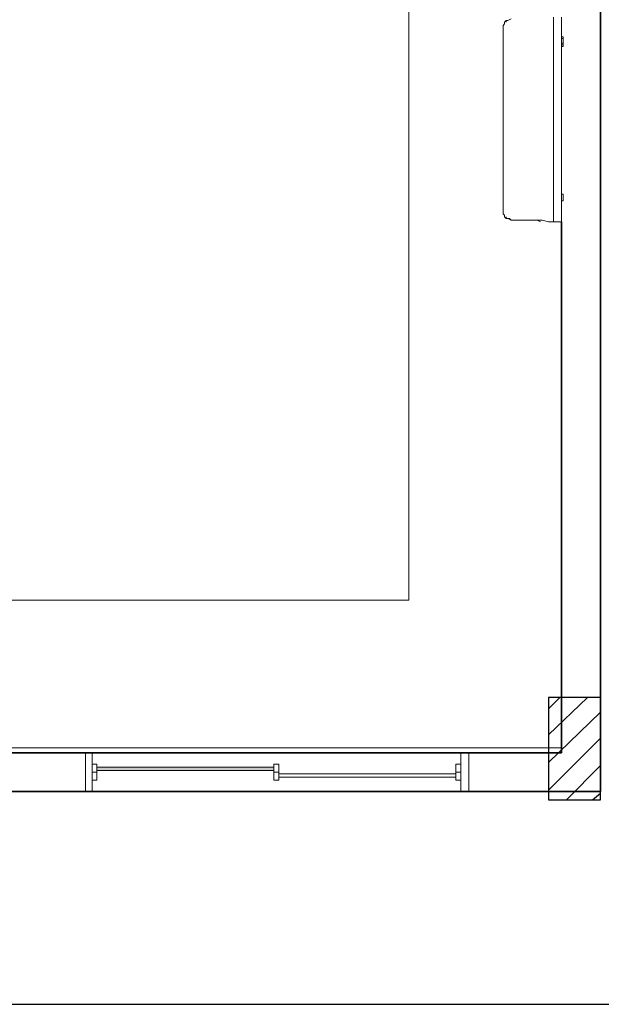
# Model space of a CAD drawing. Units: millimetres. Extents: x 0.12 to 1.17, y 0.18 to 4.59.
# Drawn here: x 0.52 to 0.54, y 2.29 to 2.32 of the extents above; entities that cross this region are included whole.
import ezdxf

# ---------------------------------------------------------------- set-up
doc = ezdxf.new("R2010")
doc.units = ezdxf.units.MM
for name, color, linetype in [('PDF2_18', 4, 'Continuous'), ('PDF2_6', 6, 'Continuous'), ('PDF2_A-FLOR', 7, 'Continuous'), ('PDF2_A-GENM', 7, 'Continuous'), ('PDF2_A-GENM-HDLN', 7, 'Continuous'), ('PDF2_A-GLAZ', 2, 'Continuous'), ('PDF2_A-GLAZ-HDLN', 7, 'Continuous'), ('PDF2_A-WALL', 7, 'Continuous'), ('PDF2_I-WALL', 7, 'Continuous')]:
    doc.layers.add(name, color=color, linetype=linetype)
doc.layers.add('PDF2_T-PIS', color=7, linetype='Continuous', true_color=0x7f7f7f)

msp = doc.modelspace()

# ---------------------------------------------------------------- linework, layer by layer
at = {"layer": 'PDF2_18', "lineweight": 25}
for points in [[(0.535402, 2.298053), (0.53641, 2.299019)], [(0.535402, 2.298725), (0.535696, 2.299019)], [(0.535402, 2.297339), (0.536746, 2.298641)], [(0.535402, 2.296625), (0.536746, 2.297969)], [(0.535864, 2.296373), (0.536746, 2.297255)], [(0.536536, 2.296373), (0.536746, 2.296541)]]:
    msp.add_lwpolyline(points, dxfattribs=at)
at = {"layer": 'PDF2_6', "lineweight": 25}
msp.add_lwpolyline([(0.536746, 2.299019), (0.535402, 2.299019), (0.535402, 2.296373), (0.536746, 2.296373)], close=True, dxfattribs=at)
at = {"layer": 'PDF2_A-FLOR', "lineweight": 9}
msp.add_lwpolyline([(0.50764, 2.330225), (0.50764, 2.326403), (0.53179, 2.326403), (0.53179, 2.301539), (0.521206, 2.301539)], dxfattribs=at)
at = {"layer": 'PDF2_A-GENM', "lineweight": 9}
for points in [[(0.535528, 2.316617), (0.535528, 2.311325), (0.535402, 2.311325), (0.535234, 2.311367), (0.534436, 2.311367), (0.534352, 2.311409), (0.53431, 2.311409), (0.534268, 2.311451), (0.534268, 2.311493), (0.534226, 2.311535), (0.534226, 2.311577), (0.534226, 2.316365), (0.534226, 2.316407), (0.534268, 2.316449), (0.534268, 2.316491), (0.53431, 2.316533), (0.534352, 2.316533), (0.534436, 2.316575)], [(0.53431, 2.316491), (0.53431, 2.316533), (0.534352, 2.316533)], [(0.535738, 2.316617), (0.535738, 2.311325), (0.535612, 2.311325), (0.53557, 2.311325), (0.535528, 2.311325)], [(0.534268, 2.316491), (0.534268, 2.316491)], [(0.534226, 2.315987), (0.534226, 2.316155)], [(0.534226, 2.316155), (0.534226, 2.316155)], [(0.53578, 2.316113), (0.535738, 2.316113)], [(0.535738, 2.316071), (0.53578, 2.316071), (0.535738, 2.316071)], [(0.53578, 2.316071), (0.53578, 2.316113), (0.53578, 2.316071)], [(0.53578, 2.316029), (0.53578, 2.316071), (0.53578, 2.315903)], [(0.534226, 2.315987), (0.534226, 2.315987)], [(0.534226, 2.315945), (0.534226, 2.315945)], [(0.534226, 2.315819), (0.534226, 2.315777), (0.534226, 2.315819), (0.534226, 2.315903), (0.534226, 2.315945), (0.534226, 2.315903)], [(0.534226, 2.315903), (0.534226, 2.315903)], [(0.534226, 2.315903), (0.534226, 2.315903)], [(0.534226, 2.315819), (0.534226, 2.315819)], [(0.534226, 2.315777), (0.534226, 2.315777)], [(0.535738, 2.315903), (0.53578, 2.315903), (0.53578, 2.315945), (0.535738, 2.315945)], [(0.535738, 2.315861), (0.53578, 2.315861)], [(0.53578, 2.315861), (0.53578, 2.315945), (0.53578, 2.315861)], [(0.534226, 2.315735), (0.534226, 2.315735)], [(0.534226, 2.315735), (0.534226, 2.315735)], [(0.534226, 2.315693), (0.534226, 2.315735), (0.534226, 2.315693), (0.534226, 2.315609)], [(0.534226, 2.315735), (0.534226, 2.315735)], [(0.534226, 2.315735), (0.534226, 2.315735)], [(0.534226, 2.315609), (0.534226, 2.315609)], [(0.534226, 2.315609), (0.534226, 2.315609)], [(0.534226, 2.315609), (0.534226, 2.315609)], [(0.534226, 2.315609), (0.534226, 2.315609)], [(0.534226, 2.315567), (0.534226, 2.315525), (0.534226, 2.315399)], [(0.534226, 2.315567), (0.534226, 2.315567)], [(0.534226, 2.315525), (0.534226, 2.315525)], [(0.534226, 2.315399), (0.534226, 2.315399)], [(0.534226, 2.315315), (0.534226, 2.315357)], [(0.534226, 2.315357), (0.534226, 2.315357)], [(0.534226, 2.315315), (0.534226, 2.315315)], [(0.534226, 2.315273), (0.534226, 2.315189), (0.534226, 2.315105), (0.534226, 2.315147), (0.534226, 2.315105), (0.534226, 2.315189)], [(0.534226, 2.315273), (0.534226, 2.315273)], [(0.534226, 2.315147), (0.534226, 2.315147)], [(0.534226, 2.315105), (0.534226, 2.315105)], [(0.534226, 2.314937), (0.534226, 2.314979), (0.534226, 2.315021), (0.534226, 2.315105)], [(0.534226, 2.315105), (0.534226, 2.315105)], [(0.534226, 2.315105), (0.534226, 2.315105)], [(0.534226, 2.315105), (0.534226, 2.315105)], [(0.534226, 2.315021), (0.534226, 2.315021)], [(0.534226, 2.314979), (0.534226, 2.314979)], [(0.534226, 2.314937), (0.534226, 2.314937)], [(0.534226, 2.314055), (0.534226, 2.314139)], [(0.534226, 2.314013), (0.534226, 2.313971), (0.534226, 2.313929), (0.534226, 2.313971)], [(0.534226, 2.314013), (0.534226, 2.314013)], [(0.534226, 2.313971), (0.534226, 2.313971)], [(0.534226, 2.313929), (0.534226, 2.313929)], [(0.534226, 2.313929), (0.534226, 2.313929)], [(0.534226, 2.313929), (0.534226, 2.313887), (0.534226, 2.313845), (0.534226, 2.313803)], [(0.534226, 2.313887), (0.534226, 2.313887)], [(0.534226, 2.313887), (0.534226, 2.313887)], [(0.534226, 2.313845), (0.534226, 2.313845)], [(0.534226, 2.313803), (0.534226, 2.313803)], [(0.534226, 2.313593), (0.534226, 2.313677), (0.534226, 2.313719), (0.534226, 2.313761)], [(0.534226, 2.313761), (0.534226, 2.313761)], [(0.534226, 2.313719), (0.534226, 2.313719)], [(0.535738, 2.313635), (0.535738, 2.313677), (0.535738, 2.313635), (0.535738, 2.313551), (0.535738, 2.313509), (0.535738, 2.313425), (0.535738, 2.313341), (0.535738, 2.313299), (0.535738, 2.313257), (0.535738, 2.313215)], [(0.535738, 2.313677), (0.535738, 2.313677)], [(0.535738, 2.313677), (0.535738, 2.313677)], [(0.535738, 2.313635), (0.535738, 2.313635)], [(0.535738, 2.313635), (0.535738, 2.313635)], [(0.535738, 2.313635), (0.535738, 2.313635)], [(0.535738, 2.313551), (0.535738, 2.313551)], [(0.535738, 2.313551), (0.535738, 2.313551)], [(0.535738, 2.313509), (0.535738, 2.313509)], [(0.535738, 2.313509), (0.535738, 2.313509)], [(0.535738, 2.313425), (0.535738, 2.313425)], [(0.535738, 2.313341), (0.535738, 2.313341)], [(0.535738, 2.313299), (0.535738, 2.313299)], [(0.535738, 2.313299), (0.535738, 2.313299)], [(0.535738, 2.313299), (0.535738, 2.313299)], [(0.535738, 2.313257), (0.535738, 2.313257)], [(0.535738, 2.313215), (0.535738, 2.313215)], [(0.535738, 2.311871), (0.53578, 2.311871), (0.53578, 2.312039), (0.535738, 2.312039)], [(0.53578, 2.311997), (0.53578, 2.312039)], [(0.53578, 2.311871), (0.53578, 2.311913)], [(0.534268, 2.311451), (0.534268, 2.311493)], [(0.534436, 2.311367), (0.534394, 2.311409), (0.534352, 2.311409), (0.53431, 2.311409), (0.53431, 2.311451)], [(0.534898, 2.311367), (0.53494, 2.311367), (0.534898, 2.311367), (0.534856, 2.311367)], [(0.534856, 2.311367), (0.534856, 2.311367)], [(0.534856, 2.311367), (0.534856, 2.311367)], [(0.534856, 2.311367), (0.534856, 2.311367)], [(0.534856, 2.311367), (0.534856, 2.311367)], [(0.534856, 2.311367), (0.534856, 2.311367)], [(0.534856, 2.311367), (0.534856, 2.311367)], [(0.534898, 2.311367), (0.534898, 2.311367)], [(0.534898, 2.311367), (0.534898, 2.311367)], [(0.534898, 2.311367), (0.534898, 2.311367)], [(0.534898, 2.311367), (0.534898, 2.311367)], [(0.534898, 2.311367), (0.534898, 2.311367)], [(0.535192, 2.311325), (0.535108, 2.311367), (0.535066, 2.311367), (0.535024, 2.311367), (0.534982, 2.311367), (0.53494, 2.311367)], [(0.53494, 2.311367), (0.53494, 2.311367)], [(0.53494, 2.311367), (0.53494, 2.311367)], [(0.534982, 2.311367), (0.534982, 2.311367)], [(0.534982, 2.311367), (0.534982, 2.311367)], [(0.535024, 2.311367), (0.535024, 2.311367)], [(0.535066, 2.311367), (0.535066, 2.311367)], [(0.535066, 2.311367), (0.535066, 2.311367)], [(0.535066, 2.311367), (0.535066, 2.311367)], [(0.535066, 2.311367), (0.535066, 2.311367)], [(0.535108, 2.311367), (0.535108, 2.311367)]]:
    msp.add_lwpolyline(points, dxfattribs=at)
for points in [[(0.535612, 2.311325), (0.535738, 2.311325), (0.535612, 2.311325), (0.535738, 2.311325)], [(0.523726, 2.297297), (0.5236, 2.297297), (0.5236, 2.296877), (0.523726, 2.296877)], [(0.52843, 2.297297), (0.528304, 2.297297), (0.528304, 2.296877), (0.52843, 2.296877)], [(0.533134, 2.297297), (0.533008, 2.297297), (0.533008, 2.296877), (0.533134, 2.296877)]]:
    msp.add_lwpolyline(points, close=True, dxfattribs=at)
at = {"layer": 'PDF2_A-GENM', "color": 7, "true_color": 0xe5ffe5, "transparency": 33554559}
for points in [[(0.528304, 2.297213), (0.523726, 2.297213), (0.528304, 2.297129)], [(0.523726, 2.297213), (0.528304, 2.297129), (0.523726, 2.297129)]]:
    msp.add_solid(points, dxfattribs=at)
at = {"layer": 'PDF2_A-GENM-HDLN', "lineweight": 9}
for points in [[(0.5236, 2.297087), (0.523726, 2.297087)], [(0.528304, 2.297087), (0.52843, 2.297087)], [(0.533008, 2.297087), (0.533134, 2.297087)]]:
    msp.add_lwpolyline(points, dxfattribs=at)
at = {"layer": 'PDF2_A-GLAZ', "lineweight": 9}
msp.add_lwpolyline([(0.528304, 2.297129), (0.523726, 2.297129), (0.523726, 2.297213), (0.528304, 2.297213)], close=True, dxfattribs=at)
at = {"layer": 'PDF2_A-GLAZ-HDLN', "lineweight": 9}
for points in [[(0.5236, 2.297591), (0.5236, 2.296583), (0.523432, 2.296583), (0.523432, 2.297591)], [(0.533344, 2.297591), (0.533344, 2.296583), (0.533134, 2.296583), (0.533134, 2.297591)], [(0.528304, 2.297213), (0.528304, 2.297129), (0.523726, 2.297129), (0.523726, 2.297213)], [(0.533008, 2.297045), (0.533008, 2.296961), (0.52843, 2.296961), (0.52843, 2.297045)]]:
    msp.add_lwpolyline(points, close=True, dxfattribs=at)
at = {"layer": 'PDF2_A-WALL', "lineweight": 9}
for points in [[(0.535738, 2.311325), (0.535738, 2.297591), (0.484834, 2.297591), (0.484834, 2.307881), (0.485086, 2.307881)], [(0.48496, 2.297717), (0.535738, 2.297717)]]:
    msp.add_lwpolyline(points, dxfattribs=at)
at = {"layer": 'PDF2_I-WALL', "lineweight": 35}
for points in [[(0.535738, 2.311325), (0.535738, 2.297591), (0.484834, 2.297591), (0.484834, 2.307881), (0.485086, 2.307881), (0.485086, 2.308889), (0.484834, 2.308889), (0.484834, 2.330351), (0.48517, 2.330351), (0.48517, 2.331359), (0.47866, 2.331359)], [(0.407386, 2.297591), (0.407386, 2.296583), (0.536746, 2.296583), (0.536746, 2.330855)]]:
    msp.add_lwpolyline(points, dxfattribs=at)
at = {"layer": 'PDF2_T-PIS', "lineweight": 25}
msp.add_lwpolyline([(0.498652, 2.291081), (0.53956, 2.291081), (0.55195, 2.473445)], dxfattribs=at)

doc.saveas('drawing.dxf')
